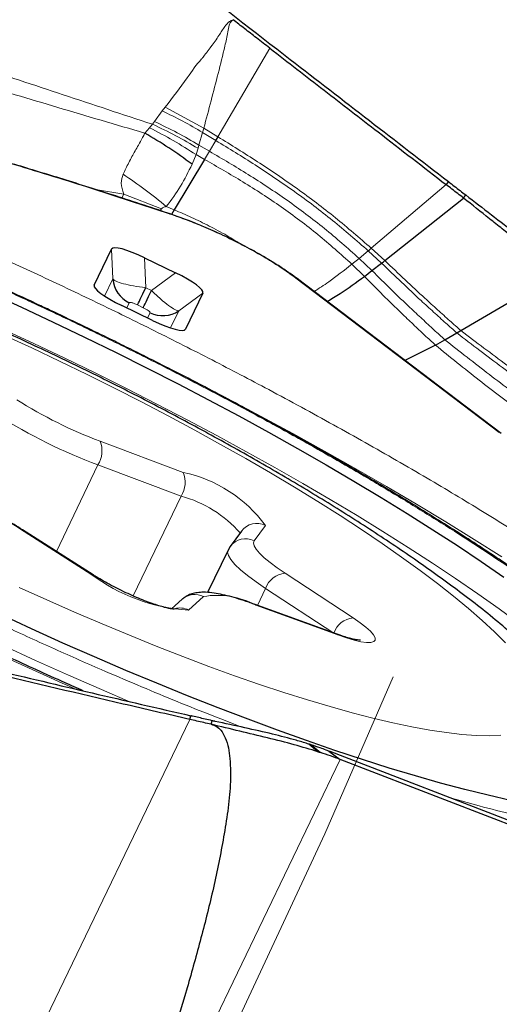
# Model space of a CAD drawing. Units: millimetres. Extents: x 23 to 413, y 5 to 289.
# Drawn here: x 338 to 340, y 192 to 197 of the extents above; entities that cross this region are included whole.
import ezdxf

# ---------------------------------------------------------------- set-up
doc = ezdxf.new("R2010")
doc.units = ezdxf.units.MM
doc.linetypes.add('CENTERX2', pattern=[20.32, 12.7, -2.54, 2.54, -2.54])
doc.layers.add('DÜNNE_LINIE', color=7, linetype='Continuous')
doc.styles.add('SLDTEXTSTYLE1', font='TXT', dxfattribs={"width": 0.75})
doc.dimstyles.new('SLDDIMSTYLE1', dxfattribs={"dimtxt": 3, "dimasz": 3, "dimexe": 0, "dimexo": 0.0625, "dimgap": 0.75, "dimtad": 1, "dimdec": 3, "dimrnd": 1e-09, "dimzin": 12, "dimdsep": 46, "dimtxsty": 'SLDTEXTSTYLE1', "dimsah": 1, "dimcen": 0.09, "dimadec": 0, "dimazin": 3, "dimtfac": 1, "dimtofl": 0, "dimtmove": 0, "dimatfit": 3, "dimfxl": 1, "dimfrac": 2, "dimtolj": 1, "dimtzin": 12, "dimarcsym": 0})

# ---------------------------------------------------------------- blocks, each defined once
blk = doc.blocks.new('*D5')
at = {"layer": 'DÜNNE_LINIE', "color": 7}
for p, q in [((243.7519, 212.2998), (243.7519, 144.9401)), ((343.7519, 212.2998), (343.7519, 144.9401)), ((243.7519, 145.9401), (343.7519, 145.9401))]:
    blk.add_line(p, q, dxfattribs=at)
for points in [[(243.7519, 145.9401), (246.7519, 145.1901), (246.7519, 146.6901)], [(343.7519, 145.9401), (340.7519, 146.6901), (340.7519, 145.1901)]]:
    blk.add_solid(points, dxfattribs=at)
at = {"layer": 'DÜNNE_LINIE', "color": 7, "char_height": 3, "attachment_point": 1, "style": 'SLDTEXTSTYLE1'}
for s, insert in [('%%c', (288.1667, 149.8073)), ('100', (292.6883, 149.8073))]:
    blk.add_mtext(s, dxfattribs=dict(at, insert=insert))
blk = doc.blocks.new('*D6')
at = {"layer": 'DÜNNE_LINIE', "color": 7}
for p, q in [((236.6519, 212.2998), (236.6519, 137.6952)), ((350.8519, 212.2998), (350.8519, 137.6952)), ((236.6519, 138.6952), (350.8519, 138.6952))]:
    blk.add_line(p, q, dxfattribs=at)
for points in [[(236.6519, 138.6952), (239.6519, 137.9452), (239.6519, 139.4452)], [(350.8519, 138.6952), (347.8519, 139.4452), (347.8519, 137.9452)]]:
    blk.add_solid(points, dxfattribs=at)
at = {"layer": 'DÜNNE_LINIE', "color": 7, "char_height": 3, "attachment_point": 1, "style": 'SLDTEXTSTYLE1'}
for s, insert in [('%%c', (285.2834, 142.5624, 0.1)), ('114,2', (289.8078, 142.6082, 0.1))]:
    blk.add_mtext(s, dxfattribs=dict(at, insert=insert))

msp = doc.modelspace()

# ---------------------------------------------------------------- linework, layer by layer
at = {"color": 8, "linetype": 'Continuous', "lineweight": 0}
for p, q in [((338.7838, 196.3206), (339.0523, 196.7779)), ((338.5111, 196.4748), (338.4959, 196.4543)), ((338.5111, 196.4748), (338.7108, 196.3658)), ((338.4959, 196.4543), (338.4559, 196.3996)), ((338.4302, 196.3678), (338.406, 196.3399)), ((338.4458, 196.3859), (338.4302, 196.3678)), ((338.4559, 196.3996), (338.4458, 196.3859)), ((338.7045, 196.3434), (338.7108, 196.3658)), ((338.7838, 196.3206), (338.7108, 196.3658)), ((338.6856, 196.278), (338.7045, 196.3434)), ((338.7045, 196.3434), (338.7727, 196.3017)), ((338.6808, 196.2617), (338.6856, 196.278)), ((338.6856, 196.278), (338.7399, 196.2461)), ((338.7727, 196.3017), (338.7399, 196.2461)), ((338.6498, 196.1796), (338.6703, 196.229)), ((338.6703, 196.229), (338.6808, 196.2617)), ((338.6703, 196.229), (338.7148, 196.2038)), ((338.7399, 196.2461), (338.7148, 196.2038)), ((339.5761, 195.746), (339.9629, 196.0741)), ((338.1515, 196.0486), (338.2967, 196.0257)), ((338.2967, 196.0257), (338.287, 196.0052)), ((338.492, 195.9492), (338.2967, 196.0257)), ((338.5168, 195.9613), (338.5577, 195.9438)), ((338.4858, 195.9399), (338.492, 195.9492)), ((338.5373, 195.9216), (338.5315, 195.9248)), ((338.2345, 195.7415), (338.2403, 195.5872)), ((339.5126, 195.6937), (339.5601, 195.7327)), ((339.6294, 195.6687), (339.5601, 195.7327)), ((339.6463, 195.6818), (339.5761, 195.746)), ((338.4107, 195.5418), (338.4048, 195.6961)), ((339.5126, 195.6937), (339.4755, 195.6635)), ((339.4755, 195.6635), (339.5404, 195.6008)), ((339.5126, 195.6937), (339.5795, 195.6305)), ((338.4401, 195.5276), (338.5643, 195.6193)), ((338.1462, 195.5435), (338.1447, 195.555)), ((338.2403, 195.5872), (338.1977, 195.4989)), ((340.2374, 194.7941), (339.1858, 195.5918)), ((338.4401, 195.5276), (338.4107, 195.5418)), ((338.5818, 195.4227), (338.706, 195.5144)), ((338.3254, 195.4645), (338.3124, 195.4376)), ((338.3974, 195.439), (338.368, 195.4531)), ((338.4199, 195.3858), (338.4328, 195.4127)), ((338.5393, 195.3344), (338.5818, 195.4227)), ((338.6063, 195.322), (338.6163, 195.3279)), ((338.1749, 194.7498), (338.6047, 194.5891)), ((337.9489, 194.1811), (338.1637, 194.6272)), ((338.5935, 194.4664), (338.1637, 194.6272)), ((338.3455, 193.9513), (338.5935, 194.4664)), ((338.1275, 194.0642), (337.7629, 194.2967)), ((339.0286, 194.3154), (338.9706, 194.2362)), ((339.1302, 194.0682), (339.4828, 193.8378)), ((338.9877, 193.9027), (339.0298, 193.9902)), ((339.3824, 193.7597), (339.0298, 193.9902)), ((338.7088, 193.9483), (338.6315, 193.8786)), ((339.4027, 193.7497), (338.98, 193.903)), ((339.3823, 193.7596), (339.3824, 193.7597)), ((338.6381, 193.314), (337.4486, 190.844)), ((339.254, 193.1865), (339.3001, 193.1471)), ((339.2657, 193.1828), (339.3132, 193.143)), ((339.4145, 193.1074), (336.7337, 187.5408)), ((340.1339, 192.8674), (339.9783, 192.911))]:
    msp.add_line(p, q, dxfattribs=at)
at = {"color": 7, "linetype": 'Continuous', "lineweight": 30}
for p, q in [((338.7148, 196.2038), (338.5577, 195.9438)), ((339.9747, 196.0896), (339.9629, 196.0741)), ((340.053, 196.0048), (340.0638, 196.0208)), ((339.6463, 195.6818), (340.053, 196.0048)), ((338.5577, 195.9438), (338.543, 195.9207)), ((338.1447, 195.555), (338.2345, 195.7415)), ((338.4048, 195.6961), (338.5643, 195.6193)), ((339.5795, 195.6305), (339.6294, 195.6687)), ((339.5404, 195.6008), (339.5795, 195.6305)), ((340.0392, 195.3204), (340.5462, 195.6205)), ((340.2463, 194.7897), (339.1946, 195.5875)), ((338.706, 195.5144), (338.6163, 195.3279)), ((338.4459, 195.3733), (338.2864, 195.4501)), ((339.9559, 195.2735), (340.0182, 195.3084)), ((340.0182, 195.3084), (340.0392, 195.3204)), ((339.9068, 195.246), (339.7498, 195.1663)), ((339.9068, 195.246), (339.9559, 195.2735)), ((338.1387, 194.0601), (337.7741, 194.2926)), ((338.9054, 194.2861), (338.8473, 194.2069)), ((338.8361, 194.1882), (338.7304, 193.9688)), ((338.8473, 194.2069), (338.8367, 194.188)), ((338.5993, 193.9341), (338.5442, 193.8845)), ((339.3942, 193.7553), (338.9715, 193.9086)), ((338.6381, 193.314), (338.6428, 193.3329)), ((338.7481, 193.2887), (338.7538, 193.3071)), ((339.1955, 193.2042), (339.1878, 193.2064)), ((339.3566, 193.1503), (339.3426, 193.1557)), ((339.3566, 193.1503), (339.4145, 193.1074)), ((339.3637, 193.1475), (339.3566, 193.1503)), ((342.7, 191.8637), (339.3637, 193.1475)), ((346.1012, 190.5344), (339.4145, 193.1074))]:
    msp.add_line(p, q, dxfattribs=at)
at = {"color": 7, "linetype": 'Continuous', "lineweight": 30, "flags": 128}
for points in [[(337.6055, 195.5153), (337.7688, 195.4409), (337.932, 195.3647), (338.0949, 195.2869), (338.257, 195.2077), (338.4181, 195.1273), (338.5777, 195.0458), (338.7355, 194.9634), (338.8912, 194.8802), (339.0444, 194.7965), (339.1948, 194.7125), (339.3421, 194.6283), (339.486, 194.544), (339.6261, 194.46), (339.7621, 194.3763), (339.8939, 194.2932), (340.0209, 194.2108), (340.1431, 194.1294), (340.2601, 194.049)], [(338.368, 195.4531), (338.3701, 195.4576), (338.3733, 195.4643), (338.3776, 195.4731), (338.3827, 195.4838), (338.3887, 195.4963), (338.3954, 195.5102), (338.4028, 195.5255), (338.4107, 195.5418)], [(338.3974, 195.439), (338.3996, 195.4435), (338.4028, 195.4502), (338.407, 195.4589), (338.4122, 195.4696), (338.4182, 195.4821), (338.4249, 195.4961), (338.4322, 195.5113), (338.4401, 195.5276)], [(340.2955, 192.8962), (340.1802, 192.9223), (340.0596, 192.9521), (339.9341, 192.9856), (339.8038, 193.0226), (339.669, 193.0631), (339.5302, 193.1069), (339.3874, 193.1541), (339.2412, 193.2045), (339.0917, 193.2579), (338.9393, 193.3144), (338.7844, 193.3736), (338.6272, 193.4356), (338.4681, 193.5002), (338.3075, 193.5672), (338.1456, 193.6366), (337.983, 193.7081), (337.8198, 193.7815), (337.6565, 193.8569)]]:
    msp.add_lwpolyline(points, dxfattribs=at)
at = {"color": 8, "linetype": 'Continuous', "lineweight": 0, "flags": 128}
for points in [[(338.0061, 195.3837), (338.1384, 195.3202), (338.2645, 195.2587)], [(340.3409, 193.8076), (340.2368, 193.884), (340.127, 193.9618), (340.0118, 194.0409), (339.8914, 194.1211), (339.7662, 194.2021), (339.6363, 194.2839), (339.5022, 194.3662), (339.364, 194.4489), (339.2221, 194.5317), (339.0768, 194.6145), (338.9284, 194.6971), (338.7774, 194.7793), (338.6239, 194.8609), (338.4683, 194.9418), (338.3111, 195.0217), (338.1524, 195.1005), (337.9928, 195.1781), (337.8325, 195.2542), (337.672, 195.3286)], [(340.27, 193.709), (340.2128, 193.7659), (340.1488, 193.8253), (340.0781, 193.8869), (340.0009, 193.9505), (339.9174, 194.0161), (339.8279, 194.0833), (339.7327, 194.1521), (339.6319, 194.2223), (339.5258, 194.2935), (339.4149, 194.3657), (339.2993, 194.4386), (339.1794, 194.5121), (339.0555, 194.5859), (338.928, 194.6598), (338.7972, 194.7336), (338.6635, 194.8072), (338.5273, 194.8802), (338.3889, 194.9526), (338.2488, 195.024), (338.1073, 195.0944), (337.9647, 195.1635), (337.8216, 195.231), (337.6783, 195.2969)], [(338.5071, 195.1378), (338.6619, 195.0589), (338.8335, 194.9697), (339.003, 194.8798), (339.1702, 194.7893), (339.3347, 194.6983), (339.4964, 194.6071), (339.6548, 194.5158), (339.8097, 194.4245), (339.9609, 194.3335), (340.108, 194.2428), (340.2508, 194.1527)], [(337.7629, 194.2967), (337.7728, 194.2934), (337.7741, 194.2926)], [(338.9706, 194.2362), (338.9669, 194.2247), (338.9704, 194.2099), (338.9809, 194.192), (338.9984, 194.1714), (339.0225, 194.1483), (339.0528, 194.1232), (339.0889, 194.0963), (339.1302, 194.0682)], [(339.0298, 193.9902), (338.9803, 194.0239), (338.9369, 194.0561), (338.9005, 194.0863), (338.8716, 194.1139), (338.8507, 194.1387), (338.838, 194.1601), (338.8338, 194.1779), (338.8361, 194.1882)], [(338.1275, 194.0642), (338.1374, 194.0609), (338.1387, 194.0601)], [(337.7569, 193.9956), (337.9002, 193.9306), (338.043, 193.8676), (338.185, 193.8067), (338.3259, 193.7481), (338.4651, 193.6919), (338.6023, 193.6384), (338.7372, 193.5876), (338.8694, 193.5397), (338.9984, 193.4948), (339.1239, 193.4532), (339.2457, 193.4148), (339.3633, 193.3798), (339.4763, 193.3482), (339.5846, 193.3203), (339.6878, 193.296), (339.7856, 193.2754), (339.8777, 193.2586)], [(338.98, 193.903), (338.9724, 193.9082), (338.9715, 193.9086)], [(339.4828, 193.8378), (339.5185, 193.8132), (339.5484, 193.7901), (339.5716, 193.7691), (339.5875, 193.7508), (339.5959, 193.7355), (339.5963, 193.7236), (339.589, 193.7155), (339.5739, 193.7113), (339.5516, 193.7112), (339.5225, 193.7151), (339.4874, 193.723), (339.4471, 193.7346), (339.4027, 193.7497)], [(339.4027, 193.7497), (339.3951, 193.755), (339.3942, 193.7553)], [(337.6703, 193.6971), (337.841, 193.6188), (338.0114, 193.5425), (338.1813, 193.4681), (338.3319, 193.4037)], [(339.8777, 193.2586), (339.964, 193.2456), (340.044, 193.2365), (340.1177, 193.2312), (340.1847, 193.2299), (340.245, 193.2324)]]:
    msp.add_lwpolyline(points, dxfattribs=at)
at = {"color": 8, "linetype": 'Continuous', "lineweight": 0}
for centre, radius, start, end in [((337.5062, 194.3414), 2.3332, 59.0966, 64.9001), ((339.0306, 197.0205), 2.4266, 237.9804, 249.3509), ((339.1905, 197.3518), 2.9117, 237.9799, 249.3509), ((338.0509, 194.6993), 0.1338, 327.375, 22.1679), ((338.4808, 194.5386), 0.1338, 327.3746, 22.1718), ((338.4563, 193.8939), 0.7108, 36.3682, 77.9431), ((336.4763, 192.2393), 2.4266, 57.9803, 69.3506), ((338.4289, 193.8639), 0.6246, 41.3023, 74.7182), ((338.9845, 194.2273), 0.0985, 63.3778, 143.382), ((338.9264, 194.1481), 0.0985, 63.3749, 143.5247), ((338.6847, 194.8), 0.9229, 232.8651, 266.6945), ((339.1406, 193.9513), 0.1174, 95.0543, 160.674), ((338.6644, 193.8614), 0.0976, 62.9097, 131.8283), ((338.7788, 193.533), 0.4212, 61.4618, 99.5651), ((338.5869, 193.7901), 0.0991, 63.2603, 105.8146), ((339.4931, 193.7209), 0.1174, 95.0552, 160.6731)]:
    msp.add_arc(centre, radius, start, end, dxfattribs=at)
at = {"color": 7, "linetype": 'Continuous', "lineweight": 30}
for centre, radius, start, end in [((338.3902, 195.6003), 0.1505, 185.0051, 244.4827), ((338.4986, 195.5481), 0.1505, 244.0903, 303.566), ((340.2488, 196.0975), 3.0992, 252.1746, 252.428)]:
    msp.add_arc(centre, radius, start, end, dxfattribs=at)
for centre, major_axis, start_param, end_param in [((338.4377, 195.6313), (0.2031, -0.1105), 1.832579, 3.150695), ((338.4932, 195.6046), (0.213, -0.0899), 6.274083, 7.592202), ((338.3575, 195.4647), (0.213, -0.0899), 3.132491, 4.450609), ((338.413, 195.438), (0.2031, -0.1105), 4.974171, 6.29229)]:
    msp.add_ellipse(centre, major_axis=major_axis, ratio=0.184316, start_param=start_param, end_param=end_param, dxfattribs=at)
for points, knots in [([(337.7617, 197.7998), (337.8546, 197.728), (338.1333, 197.5123), (338.5984, 197.1525), (339.2431, 196.6542), (339.7022, 196.2999), (339.9747, 196.0896)], [0, 0, 0, 0, 0.1262142, 0.3786519, 0.6311866, 1, 1, 1, 1]), ([(339.0523, 196.7779), (339.029, 196.7959), (338.9856, 196.8295), (338.922, 196.8787), (338.8817, 196.9099), (338.8615, 196.9255)], [0, 0, 0, 0, 0.3660778, 0.6830346, 1, 1, 1, 1]), ([(339.0523, 196.7779), (339.1454, 196.7059), (339.3316, 196.5618), (339.6353, 196.3273), (339.8457, 196.1647), (339.9629, 196.0741)], [0, 0, 0, 0, 0.306969, 0.613939, 1, 1, 1, 1]), ([(338.0957, 195.3406), (338.0424, 195.3661), (337.9671, 195.4022), (337.8549, 195.4548), (337.7581, 195.4997), (337.6426, 195.5525), (337.5212, 195.6071), (337.3941, 195.6633), (337.2634, 195.72), (337.1301, 195.7767), (336.9952, 195.8329), (336.8595, 195.8883), (336.7235, 195.9425), (336.5878, 195.9953), (336.4528, 196.0465), (336.319, 196.0959), (336.1866, 196.1434), (336.056, 196.1889), (335.9275, 196.2322), (335.8014, 196.2732), (335.6779, 196.3119), (335.5572, 196.3481), (335.4396, 196.3818), (335.3252, 196.4129), (335.2141, 196.4414), (335.1067, 196.4672), (335.0029, 196.4903), (334.9028, 196.5107), (334.8066, 196.5283), (334.7143, 196.5431), (334.6259, 196.555), (334.5414, 196.5641), (334.4607, 196.5703), (334.3837, 196.5734), (334.3103, 196.5735), (334.2403, 196.5701), (334.1735, 196.5633), (334.1103, 196.5524), (334.0545, 196.5388), (334.0208, 196.5262), (334.0061, 196.5207)], [0, 0, 0, 0, 0.030422, 0.043003, 0.063847, 0.085509, 0.108748, 0.132989, 0.157996, 0.183585, 0.209622, 0.236007, 0.262667, 0.289546, 0.316598, 0.343788, 0.371087, 0.398471, 0.425922, 0.453422, 0.480959, 0.508521, 0.536099, 0.563684, 0.591271, 0.618855, 0.646435, 0.674009, 0.701579, 0.72915, 0.756731, 0.784333, 0.811974, 0.839677, 0.867464, 0.895352, 0.923326, 0.951286, 0.978779, 1, 1, 1, 1]), ([(338.5315, 195.9249), (338.4329, 195.9575), (338.2415, 196.0209), (337.9711, 196.1061), (337.7232, 196.1815), (337.4973, 196.2473), (337.2926, 196.3046), (337.1078, 196.3544), (336.9931, 196.3837), (336.9382, 196.3978)], [0, 0, 0, 0, 0.173455, 0.336712, 0.48977, 0.632629, 0.765288, 0.887744, 1, 1, 1, 1]), ([(338.6498, 196.1796), (338.6105, 196.2082), (338.5319, 196.2652), (338.448, 196.315), (338.406, 196.3399)], [0, 0, 0, 0, 0.499993, 1, 1, 1, 1]), ([(338.7727, 196.3017), (338.7747, 196.3053), (338.7785, 196.3115), (338.7822, 196.3179), (338.7838, 196.3206)], [0, 0, 0, 0, 0.560013, 1, 1, 1, 1]), ([(340.7871, 193.2243), (340.7819, 193.2328), (340.7601, 193.2678), (340.7168, 193.3275), (340.6542, 193.4073), (340.5795, 193.4923), (340.4929, 193.5822), (340.3968, 193.6735), (340.2957, 193.7627), (340.1924, 193.8484), (340.0873, 193.9311), (339.9799, 194.0118), (339.8698, 194.0912), (339.7568, 194.1698), (339.6408, 194.2477), (339.5218, 194.3251), (339.3998, 194.4022), (339.2749, 194.4789), (339.1473, 194.5552), (339.017, 194.631), (338.8844, 194.7062), (338.7496, 194.7809), (338.6128, 194.8548), (338.4742, 194.9279), (338.3342, 195), (338.193, 195.071), (338.0508, 195.1408), (337.9079, 195.2093), (337.7645, 195.2763), (337.621, 195.3417), (337.4776, 195.4054), (337.3346, 195.4673), (337.1921, 195.5272), (337.0505, 195.585), (336.91, 195.6406), (336.7708, 195.694), (336.6331, 195.7449), (336.497, 195.7934), (336.3628, 195.8393), (336.2304, 195.8825), (336.0999, 195.9229), (335.9713, 195.9605), (335.8445, 195.9952), (335.7192, 196.0268), (335.5949, 196.0553), (335.471, 196.0804), (335.3462, 196.1019), (335.2192, 196.1193), (335.0941, 196.1308), (334.9762, 196.1359), (334.8699, 196.134), (334.8012, 196.1306), (334.7668, 196.1262), (334.7647, 196.1259)], [0, 0, 0, 0, 0.005385, 0.022338, 0.041305, 0.062768, 0.086678, 0.111572, 0.135514, 0.158322, 0.180234, 0.201484, 0.222244, 0.242633, 0.262735, 0.282611, 0.302309, 0.321863, 0.3413, 0.360642, 0.379908, 0.399112, 0.418266, 0.437381, 0.456466, 0.475531, 0.494583, 0.513629, 0.532676, 0.55173, 0.570798, 0.589888, 0.609007, 0.628167, 0.647376, 0.666646, 0.685993, 0.705432, 0.724983, 0.744672, 0.764531, 0.784599, 0.80493, 0.825595, 0.846691, 0.868351, 0.890763, 0.91418, 0.938869, 0.961497, 0.981344, 0.998844, 1, 1, 1, 1]), ([(340.053, 196.0048), (340.0429, 196.0125), (340.0128, 196.0356), (339.9828, 196.0587), (339.9629, 196.0741)], [0, 0, 0, 0, 0.3357791, 1, 1, 1, 1]), ([(339.9747, 196.0896), (339.9848, 196.0818), (340.0144, 196.0588), (340.0442, 196.0359), (340.0638, 196.0208)], [0, 0, 0, 0, 0.338999, 1, 1, 1, 1]), ([(340.0638, 196.0208), (340.1081, 195.9867), (340.198, 195.9177), (340.3288, 195.8169), (340.4549, 195.7241), (340.5475, 195.6489), (340.599, 195.6135), (340.6158, 195.602)], [0, 0, 0, 0, 0.219447, 0.445324, 0.664857, 0.891129, 1, 1, 1, 1]), ([(340.5462, 195.6205), (340.5289, 195.6326), (340.4941, 195.6569), (340.4204, 195.7182), (340.337, 195.7785), (340.253, 195.8456), (340.1648, 195.915), (340.0976, 195.9689), (340.053, 196.0048)], [0, 0, 0, 0, 0.127127, 0.256801, 0.49977, 0.625403, 0.751065, 1, 1, 1, 1]), ([(338.7111, 195.8559), (338.689, 195.8653), (338.6261, 195.8923), (338.5688, 195.9121), (338.5316, 195.9249)], [0, 0, 0, 0, 0.351059, 1, 1, 1, 1]), ([(339.1974, 195.5854), (339.184, 195.5953), (339.1555, 195.6165), (339.1025, 195.6522), (339.0367, 195.6932), (338.9562, 195.7391), (338.8617, 195.7881), (338.777, 195.8287), (338.7268, 195.8494), (338.7111, 195.8559)], [0, 0, 0, 0, 0.113067, 0.241847, 0.38626, 0.546348, 0.722092, 0.913487, 1, 1, 1, 1]), ([(339.5601, 195.7327), (339.5631, 195.7351), (339.5684, 195.7395), (339.5738, 195.744), (339.5761, 195.746)], [0, 0, 0, 0, 0.560278, 1, 1, 1, 1]), ([(339.6294, 195.6687), (339.6326, 195.6712), (339.6382, 195.6754), (339.6438, 195.6799), (339.6463, 195.6818)], [0, 0, 0, 0, 0.560354, 1, 1, 1, 1]), ([(339.348, 195.4711), (339.3701, 195.4842), (339.4332, 195.5216), (339.4981, 195.5695), (339.5404, 195.6008)], [0, 0, 0, 0, 0.34926, 1, 1, 1, 1]), ([(341.5661, 192.8844), (341.5627, 192.8951), (341.5529, 192.9266), (341.5293, 192.9777), (341.4958, 193.0389), (341.4556, 193.1007), (341.4098, 193.1628), (341.3587, 193.2253), (341.3024, 193.2886), (341.241, 193.3527), (341.1746, 193.418), (341.1032, 193.4843), (341.0269, 193.5519), (340.9457, 193.6206), (340.8598, 193.6905), (340.7692, 193.7615), (340.6741, 193.8336), (340.5746, 193.9067), (340.4709, 193.9807), (340.363, 194.0556), (340.2511, 194.1311), (340.1355, 194.2073), (340.0162, 194.284), (339.8936, 194.3611), (339.7677, 194.4385), (339.6389, 194.516), (339.5073, 194.5935), (339.3732, 194.6709), (339.2371, 194.748), (339.0991, 194.8245), (338.9599, 194.9003), (338.8204, 194.9749), (338.682, 195.0474), (338.5469, 195.117), (338.4272, 195.1776), (338.321, 195.2306), (338.2148, 195.283), (338.1393, 195.3195), (338.0957, 195.3406)], [0, 0, 0, 0, 0.015216, 0.044766, 0.075439, 0.106258, 0.136758, 0.166971, 0.196927, 0.226662, 0.256214, 0.285613, 0.314889, 0.34406, 0.373147, 0.402161, 0.431115, 0.460016, 0.488871, 0.517686, 0.546463, 0.575206, 0.603914, 0.632588, 0.661226, 0.689823, 0.718372, 0.746864, 0.775279, 0.803588, 0.831742, 0.859645, 0.887095, 0.913588, 0.938809, 0.9567, 0.975005, 1, 1, 1, 1]), ([(337.7741, 194.2926), (337.7658, 194.2978), (337.7416, 194.3131), (337.6987, 194.3385), (337.6451, 194.3685), (337.5894, 194.3978), (337.5324, 194.4261), (337.4748, 194.4531), (337.4174, 194.4783), (337.3671, 194.499), (337.3366, 194.5106), (337.3245, 194.5152)], [0, 0, 0, 0, 0.064266, 0.187669, 0.310259, 0.432266, 0.553966, 0.675567, 0.79723, 0.91913, 1, 1, 1, 1]), ([(338.5596, 193.8829), (338.5597, 193.8829), (338.5606, 193.883), (338.5566, 193.8828), (338.5473, 193.8838), (338.5307, 193.8866), (338.5075, 193.8921), (338.478, 193.9005), (338.4432, 193.9121), (338.4042, 193.9265), (338.3624, 193.9436), (338.319, 193.9628), (338.2752, 193.9837), (338.2324, 194.0056), (338.1917, 194.028), (338.1606, 194.0463), (338.144, 194.0568), (338.1387, 194.0601)], [0, 0, 0, 0, 0.003841, 0.051839, 0.106567, 0.168681, 0.237455, 0.311397, 0.388924, 0.468793, 0.550119, 0.632305, 0.714942, 0.797714, 0.880249, 0.962219, 1, 1, 1, 1]), ([(338.6381, 193.314), (338.5233, 193.3404), (338.1789, 193.4196), (337.6058, 193.5552), (336.8141, 193.7483), (336.2537, 193.8924), (335.9212, 193.9779)], [0, 0, 0, 0, 0.126214, 0.378652, 0.631187, 1, 1, 1, 1]), ([(338.9715, 193.9086), (338.9621, 193.9119), (338.9347, 193.9217), (338.891, 193.9359), (338.8418, 193.9499), (338.7954, 193.9607), (338.7512, 193.9681), (338.7122, 193.971), (338.6788, 193.9692), (338.6507, 193.9633), (338.6256, 193.9534), (338.6086, 193.9424), (338.6004, 193.9351), (338.5993, 193.9341)], [0, 0, 0, 0, 0.059877, 0.17535, 0.292078, 0.411236, 0.534682, 0.666438, 0.770795, 0.850492, 0.921779, 0.989233, 1, 1, 1, 1]), ([(338.0879, 193.4613), (338.0567, 193.4751), (337.9763, 193.5106), (337.8476, 193.5688), (337.7162, 193.629), (337.6005, 193.6829), (337.4842, 193.7376), (337.4022, 193.7769), (337.3538, 193.8001)], [0, 0, 0, 0, 0.127569, 0.329541, 0.525293, 0.664114, 0.801941, 1, 1, 1, 1]), ([(339.5204, 193.7223), (339.5202, 193.7223), (339.5198, 193.7223), (339.5117, 193.7228), (339.4973, 193.725), (339.476, 193.7296), (339.4483, 193.7371), (339.4202, 193.7461), (339.4011, 193.7528), (339.3942, 193.7553)], [0, 0, 0, 0, 0.0907544, 0.2191577, 0.3655008, 0.528896, 0.7060453, 0.8930194, 1, 1, 1, 1]), ([(337.281, 193.6541), (337.3953, 193.6264), (337.6791, 193.5576), (338.133, 193.4501), (338.4729, 193.372), (338.6428, 193.3329)], [0, 0, 0, 0, 0.252464, 0.626193, 1, 1, 1, 1]), ([(338.6527, 193.3306), (338.6518, 193.3308), (338.6501, 193.3312), (338.6468, 193.332), (338.6444, 193.3325), (338.6428, 193.3329)], [0, 0, 0, 0, 0.263727, 0.527453, 1, 1, 1, 1]), ([(338.7538, 193.3071), (338.7416, 193.31), (338.7079, 193.3178), (338.6742, 193.3257), (338.6527, 193.3306)], [0, 0, 0, 0, 0.363486, 1, 1, 1, 1]), ([(338.7481, 193.2887), (338.7576, 193.2855), (338.7765, 193.2792), (338.803, 193.2549), (338.8245, 193.2168), (338.8388, 193.1666), (338.8491, 193.0852), (338.8498, 192.976), (338.8355, 192.841), (338.8064, 192.6638), (338.7623, 192.4447), (338.6972, 192.1855), (338.5886, 191.7979), (338.4295, 191.2843), (338.2821, 190.8611), (338.2084, 190.6495)], [0, 0, 0, 0, 0.0103141, 0.0206148, 0.0366883, 0.0563989, 0.0761994, 0.1250049, 0.1740416, 0.2230827, 0.3196704, 0.4163225, 0.5129693, 0.7564699, 1, 1, 1, 1]), ([(338.7481, 193.2887), (338.7357, 193.2916), (338.699, 193.3), (338.6623, 193.3085), (338.6381, 193.314)], [0, 0, 0, 0, 0.3387616, 1, 1, 1, 1]), ([(339.3001, 193.1471), (339.26, 193.1592), (339.1786, 193.1838), (339.0412, 193.2188), (338.8963, 193.2533), (338.7979, 193.2768), (338.7481, 193.2887)], [0, 0, 0, 0, 0.245885, 0.498707, 0.74645, 1, 1, 1, 1]), ([(338.7692, 193.3039), (338.7678, 193.3041), (338.765, 193.3047), (338.7599, 193.3058), (338.7562, 193.3066), (338.7538, 193.3071)], [0, 0, 0, 0, 0.270732, 0.541421, 1, 1, 1, 1]), ([(339.1878, 193.2064), (339.1479, 193.2171), (339.0638, 193.2396), (338.9213, 193.2711), (338.8204, 193.2928), (338.7692, 193.3039)], [0, 0, 0, 0, 0.307722, 0.648955, 1, 1, 1, 1]), ([(339.254, 193.1865), (339.2445, 193.1895), (339.2255, 193.1955), (339.2055, 193.2013), (339.1955, 193.2042)], [0, 0, 0, 0, 0.499355, 1, 1, 1, 1]), ([(339.2657, 193.1828), (339.2642, 193.1833), (339.2615, 193.1841), (339.2575, 193.1854), (339.2552, 193.1861), (339.254, 193.1865)], [0, 0, 0, 0, 0.38865, 0.694466, 1, 1, 1, 1]), ([(339.3426, 193.1557), (339.3325, 193.1595), (339.3081, 193.1687), (339.2814, 193.1776), (339.2657, 193.1828)], [0, 0, 0, 0, 0.414955, 1, 1, 1, 1]), ([(339.4145, 193.1074), (339.3986, 193.1134), (339.3667, 193.1253), (339.3311, 193.1371), (339.3132, 193.143)], [0, 0, 0, 0, 0.498415, 1, 1, 1, 1])]:
    msp.add_open_spline(points, degree=3, knots=knots, dxfattribs=at)
at = {"color": 8, "linetype": 'Continuous', "lineweight": 0}
for points, knots in [([(338.8615, 196.9254), (338.8553, 196.9225), (338.8382, 196.9143), (338.8149, 196.8856), (338.7865, 196.8397), (338.7556, 196.7963), (338.7315, 196.7641), (338.7198, 196.7491), (338.714, 196.7417), (338.7111, 196.738), (338.7096, 196.7362), (338.7089, 196.7353), (338.7085, 196.7348), (338.7084, 196.7346), (338.7083, 196.7345), (338.7082, 196.7344), (338.7082, 196.7344), (338.7082, 196.7344), (338.7082, 196.7344), (338.7059, 196.7296), (338.6747, 196.6988), (338.6143, 196.6057), (338.55, 196.5242), (338.5111, 196.4748)], [0, 0, 0, 0, 0.034327, 0.096405, 0.194004, 0.320246, 0.377666, 0.406053, 0.420173, 0.427214, 0.430731, 0.432489, 0.433368, 0.433805, 0.434024, 0.434134, 0.434191, 0.434219, 0.434231, 0.434245, 0.459358, 0.672934, 1, 1, 1, 1]), ([(338.7108, 196.3658), (338.7357, 196.4598), (338.7732, 196.6009), (338.8149, 196.7656), (338.8331, 196.8494), (338.8396, 196.8925), (338.8489, 196.914), (338.8573, 196.9216), (338.8615, 196.9254)], [0, 0, 0, 0, 0.49936, 0.749831, 0.876078, 0.938948, 0.969411, 1, 1, 1, 1]), ([(338.0496, 193.4704), (338.0183, 193.4842), (337.8866, 193.5421), (337.6529, 193.6498), (337.3505, 193.7927), (337.0499, 193.94), (336.7526, 194.0904), (336.5003, 194.2224), (336.2916, 194.3345), (336.1251, 194.4256), (335.9613, 194.5171), (335.8003, 194.6088), (335.5963, 194.7275), (335.3547, 194.8722), (335.0831, 195.0415), (334.8277, 195.2081), (334.5882, 195.3719), (334.3871, 195.5167), (334.2199, 195.6431), (334.0832, 195.7512), (333.9577, 195.8556), (333.8435, 195.9563), (333.7405, 196.0533), (333.6488, 196.1466), (333.5621, 196.243), (333.4845, 196.3408), (333.421, 196.4375), (333.3768, 196.5267), (333.3526, 196.6078), (333.3491, 196.68), (333.3665, 196.7425), (333.4045, 196.7951), (333.4631, 196.8374), (333.5313, 196.8649), (333.6, 196.8819), (333.6624, 196.892), (333.7314, 196.8984), (333.8072, 196.9011), (333.9134, 196.8998), (334.0571, 196.8899), (334.2477, 196.8655), (334.4582, 196.8282), (334.6871, 196.7789), (334.8546, 196.7357), (334.9387, 196.714)], [0, 0, 0, 0, 0.008519, 0.035824, 0.063214, 0.090564, 0.117869, 0.145259, 0.16134, 0.177389, 0.193432, 0.209495, 0.225604, 0.255736, 0.285617, 0.315418, 0.345313, 0.375473, 0.397032, 0.418438, 0.439753, 0.461039, 0.482361, 0.503781, 0.525361, 0.55214, 0.578878, 0.605696, 0.633046, 0.660351, 0.687741, 0.715091, 0.742396, 0.769786, 0.785867, 0.801916, 0.817959, 0.834022, 0.850131, 0.880256, 0.910133, 0.939935, 0.969833, 1, 1, 1, 1]), ([(334.9387, 196.714), (335.0007, 196.6972), (335.1242, 196.6635), (335.3187, 196.6058), (335.5189, 196.543), (335.7254, 196.4745), (335.9381, 196.4007), (336.1571, 196.3213), (336.3996, 196.2299), (336.6658, 196.1255), (336.9555, 196.0069), (337.251, 195.8813), (337.551, 195.7489), (337.8539, 195.6103), (338.1564, 195.4671), (338.457, 195.3199), (338.7543, 195.1694), (339.0066, 195.0374), (339.2153, 194.9254), (339.3818, 194.8342), (339.5456, 194.7428), (339.7067, 194.651), (339.9106, 194.5324), (340.1523, 194.3877), (340.4238, 194.2183), (340.6793, 194.0517), (340.9187, 193.888), (341.1198, 193.7431), (341.287, 193.6168), (341.4237, 193.5086), (341.5492, 193.4042), (341.6634, 193.3035), (341.7664, 193.2065), (341.8581, 193.1133), (341.9448, 193.0168), (342.0225, 192.919), (342.0859, 192.8223), (342.1301, 192.7331), (342.1543, 192.652), (342.1578, 192.5798), (342.1404, 192.5173), (342.1024, 192.4647), (342.0438, 192.4224), (341.9756, 192.395), (341.9069, 192.3779), (341.8445, 192.3678), (341.7755, 192.3614), (341.6998, 192.3587), (341.5932, 192.3603), (341.4784, 192.3669), (341.3794, 192.3803), (341.3454, 192.385)], [0, 0, 0, 0, 0.0188408, 0.0375434, 0.0561622, 0.0747517, 0.0933672, 0.1120634, 0.1308947, 0.1542812, 0.177631, 0.2010507, 0.2249359, 0.2487812, 0.2727006, 0.2965856, 0.3204311, 0.3443502, 0.3583942, 0.3724096, 0.3864195, 0.400447, 0.4145149, 0.4408294, 0.4669245, 0.4929498, 0.519057, 0.5453956, 0.5642229, 0.5829163, 0.6015304, 0.62012, 0.6387402, 0.6574461, 0.6762916, 0.699678, 0.7230279, 0.7464478, 0.7703329, 0.7941783, 0.8180975, 0.8419826, 0.865828, 0.8897472, 0.9037911, 0.9178065, 0.9318165, 0.9458439, 0.9599118, 0.9862201, 1, 1, 1, 1]), ([(337.5331, 196.6884), (337.6827, 196.6382), (337.9839, 196.5373), (338.2912, 196.4366), (338.4458, 196.3859)], [0, 0, 0, 0, 0.496827, 1, 1, 1, 1]), ([(337.5177, 196.604), (337.6632, 196.5602), (337.956, 196.4721), (338.2554, 196.3841), (338.406, 196.3399)], [0, 0, 0, 0, 0.497175, 1, 1, 1, 1]), ([(338.9073, 193.274), (338.8493, 193.2965), (338.7315, 193.3421), (338.5506, 193.4151), (338.3661, 193.4917), (338.1573, 193.581), (337.9244, 193.6837), (337.6682, 193.8009), (337.4124, 193.9221), (337.1582, 194.0466), (336.9068, 194.1738), (336.6611, 194.3023), (336.4222, 194.4314), (336.191, 194.5605), (335.9716, 194.6873), (335.7646, 194.8109), (335.5705, 194.9307), (335.3858, 195.0488), (335.2107, 195.1653), (335.045, 195.28), (334.879, 195.4001), (334.7165, 195.524), (334.5623, 195.6497), (334.4268, 195.7691), (334.3101, 195.8822), (334.2235, 195.9768), (334.1603, 196.0549), (334.1154, 196.1182), (334.0798, 196.1776), (334.0505, 196.2397), (334.0317, 196.3027), (334.0287, 196.3638), (334.0434, 196.4166), (334.0756, 196.4611), (334.1252, 196.4968), (334.1916, 196.5235), (334.2738, 196.5414), (334.3713, 196.5504), (334.4819, 196.5507), (334.6034, 196.543), (334.7342, 196.528), (334.8765, 196.5056), (335.0304, 196.4756), (335.1951, 196.4386), (335.3135, 196.4079), (335.373, 196.3925)], [0, 0, 0, 0, 0.017724, 0.03599, 0.054246, 0.072536, 0.097473, 0.122329, 0.147224, 0.172161, 0.197018, 0.221912, 0.246328, 0.270668, 0.295043, 0.317948, 0.340666, 0.363287, 0.385904, 0.408606, 0.431485, 0.458942, 0.486158, 0.513287, 0.540487, 0.567916, 0.586241, 0.604507, 0.622763, 0.641053, 0.66599, 0.690846, 0.715741, 0.740678, 0.765535, 0.790429, 0.814846, 0.839186, 0.863561, 0.886445, 0.909151, 0.931768, 0.954388, 0.977103, 1, 1, 1, 1]), ([(335.373, 196.3925), (335.4467, 196.3722), (335.5934, 196.3319), (335.8287, 196.2594), (336.0734, 196.1784), (336.3285, 196.0882), (336.5633, 196.0004), (336.7736, 195.9183), (336.9562, 195.8448), (337.1408, 195.7681), (337.3496, 195.6789), (337.5825, 195.5761), (337.8387, 195.4589), (338.0945, 195.3378), (338.3487, 195.2133), (338.6001, 195.086), (338.8458, 194.9575), (339.0847, 194.8284), (339.3159, 194.6993), (339.5353, 194.5726), (339.7423, 194.449), (339.9364, 194.3291), (340.1211, 194.211), (340.2962, 194.0946), (340.4619, 193.9798), (340.6279, 193.8597), (340.7904, 193.7358), (340.9446, 193.6102), (341.0801, 193.4908), (341.1968, 193.3776), (341.2834, 193.283), (341.3466, 193.2049), (341.3915, 193.1417), (341.4271, 193.0823), (341.4564, 193.0201), (341.4752, 192.9572), (341.4782, 192.8961), (341.4635, 192.8432), (341.4313, 192.7988), (341.3817, 192.763), (341.3153, 192.7363), (341.2331, 192.7184), (341.1356, 192.7094), (341.0251, 192.7092), (340.9035, 192.7168), (340.7727, 192.7318), (340.6304, 192.7542), (340.4765, 192.7843), (340.3118, 192.8213), (340.1934, 192.852), (340.1339, 192.8674)], [0, 0, 0, 0, 0.024155, 0.048094, 0.071954, 0.095872, 0.119988, 0.136105, 0.15217, 0.168225, 0.184311, 0.206243, 0.228104, 0.249998, 0.27193, 0.293791, 0.315685, 0.337159, 0.358565, 0.380003, 0.400147, 0.420127, 0.440022, 0.459913, 0.479879, 0.5, 0.524149, 0.548085, 0.571944, 0.595867, 0.619989, 0.636106, 0.652171, 0.668226, 0.684312, 0.706244, 0.728105, 0.749999, 0.771931, 0.793792, 0.815686, 0.83716, 0.858566, 0.880004, 0.90013, 0.920099, 0.939991, 0.959885, 0.979862, 1, 1, 1, 1]), ([(338.5373, 195.9216), (338.3956, 195.9683), (338.1126, 196.0615), (337.7073, 196.1853), (337.316, 196.2979), (337.0702, 196.3616), (336.9472, 196.3935)], [0, 0, 0, 0, 0.250426, 0.499999, 0.749573, 1, 1, 1, 1]), ([(338.6703, 196.229), (338.6315, 196.2538), (338.554, 196.3034), (338.4715, 196.3463), (338.4302, 196.3678)], [0, 0, 0, 0, 0.50003, 1, 1, 1, 1]), ([(338.6808, 196.2617), (338.6428, 196.2839), (338.5668, 196.3283), (338.4862, 196.3667), (338.4458, 196.3859)], [0, 0, 0, 0, 0.500033, 1, 1, 1, 1]), ([(338.6856, 196.278), (338.6484, 196.2997), (338.574, 196.3432), (338.4953, 196.3808), (338.4559, 196.3996)], [0, 0, 0, 0, 0.499982, 1, 1, 1, 1]), ([(338.406, 196.3399), (338.402, 196.3321), (338.3913, 196.3114), (338.3744, 196.2806), (338.356, 196.2482), (338.3391, 196.2181), (338.323, 196.1881), (338.3075, 196.1579), (338.2982, 196.1377), (338.2936, 196.1278)], [0, 0, 0, 0, 0.10828, 0.289406, 0.433619, 0.571705, 0.718943, 0.86157, 1, 1, 1, 1]), ([(339.5761, 195.746), (339.5148, 195.7991), (339.3915, 195.9061), (339.1937, 196.0548), (338.9897, 196.1936), (338.852, 196.2785), (338.7838, 196.3206)], [0, 0, 0, 0, 0.248912, 0.501284, 0.752911, 1, 1, 1, 1]), ([(339.5601, 195.7327), (339.4994, 195.7856), (339.3772, 195.892), (339.1806, 196.0396), (338.9776, 196.1769), (338.8406, 196.2604), (338.7727, 196.3017)], [0, 0, 0, 0, 0.248958, 0.501389, 0.753019, 1, 1, 1, 1]), ([(338.7399, 196.2461), (338.8068, 196.2069), (338.9419, 196.1276), (339.1421, 195.9951), (339.3351, 195.8509), (339.4538, 195.7458), (339.5126, 195.6937)], [0, 0, 0, 0, 0.246679, 0.498283, 0.750865, 1, 1, 1, 1]), ([(338.5168, 195.9613), (338.5425, 195.9954), (338.5933, 196.0625), (338.6311, 196.141), (338.6498, 196.1796)], [0, 0, 0, 0, 0.50658, 1, 1, 1, 1]), ([(338.7148, 196.2038), (338.7808, 196.1661), (338.9143, 196.09), (339.1121, 195.9609), (339.3023, 195.8191), (339.418, 195.7151), (339.4755, 195.6635)], [0, 0, 0, 0, 0.246431, 0.497974, 0.750654, 1, 1, 1, 1]), ([(338.2936, 196.1278), (338.2888, 196.1128), (338.2788, 196.0818), (338.2906, 196.0448), (338.2967, 196.0257)], [0, 0, 0, 0, 0.484386, 1, 1, 1, 1]), ([(338.5168, 195.9613), (338.4809, 195.9908), (338.409, 196.0496), (338.3321, 196.1018), (338.2936, 196.1278)], [0, 0, 0, 0, 0.5, 1, 1, 1, 1]), ([(338.492, 195.9492), (338.493, 195.9505), (338.4951, 195.9534), (338.5032, 195.9579), (338.5111, 195.9599), (338.5168, 195.9613)], [0, 0, 0, 0, 0.183607, 0.418526, 1, 1, 1, 1]), ([(339.1858, 195.5918), (339.1651, 195.6069), (339.1247, 195.6364), (339.052, 195.6827), (338.973, 195.7287), (338.8883, 195.7737), (338.8004, 195.8167), (338.7116, 195.8561), (338.6223, 195.892), (338.5662, 195.9115), (338.5373, 195.9216)], [0, 0, 0, 0, 0.131121, 0.255556, 0.376991, 0.499396, 0.620999, 0.742276, 0.867351, 1, 1, 1, 1]), ([(338.5577, 195.9438), (338.5875, 195.9311), (338.6475, 195.9054), (338.739, 195.8609), (338.8283, 195.8134), (338.8853, 195.7779), (338.9128, 195.7609)], [0, 0, 0, 0, 0.250569, 0.50459, 0.761436, 1, 1, 1, 1]), ([(339.4755, 195.6635), (339.4354, 195.6319), (339.3696, 195.5801), (339.3055, 195.5385), (339.2805, 195.5223)], [0, 0, 0, 0, 0.6093056, 1, 1, 1, 1]), ([(340.0182, 195.3084), (339.9992, 195.3252), (339.9612, 195.3587), (339.8985, 195.4163), (339.8227, 195.4847), (339.7334, 195.5687), (339.6639, 195.6356), (339.6294, 195.6687)], [0, 0, 0, 0, 0.167986, 0.336248, 0.504151, 0.753991, 1, 1, 1, 1]), ([(340.0392, 195.3204), (340.0201, 195.3372), (339.9818, 195.3707), (339.9185, 195.4284), (339.8419, 195.497), (339.7515, 195.5814), (339.6812, 195.6485), (339.6463, 195.6818)], [0, 0, 0, 0, 0.167911, 0.336114, 0.503986, 0.75385, 1, 1, 1, 1]), ([(339.9559, 195.2735), (339.9373, 195.2902), (339.9002, 195.3238), (339.8393, 195.3808), (339.7659, 195.4486), (339.6797, 195.5315), (339.6127, 195.5977), (339.5795, 195.6305)], [0, 0, 0, 0, 0.168189, 0.336609, 0.504586, 0.75437, 1, 1, 1, 1]), ([(338.4107, 195.5418), (338.3892, 195.5448), (338.3462, 195.5509), (338.2928, 195.5626), (338.2535, 195.5755), (338.2447, 195.5833), (338.2403, 195.5872)], [0, 0, 0, 0, 0.250099, 0.499484, 0.749121, 1, 1, 1, 1]), ([(339.1858, 195.5918), (339.189, 195.5908), (339.1923, 195.5899), (339.1945, 195.5875), (339.1946, 195.5875)], [0, 0, 0, 0, 0.97643, 1, 1, 1, 1]), ([(339.5404, 195.6008), (339.5726, 195.5682), (339.6375, 195.5026), (339.7213, 195.4205), (339.7927, 195.353), (339.8521, 195.2964), (339.8886, 195.2628), (339.9068, 195.246)], [0, 0, 0, 0, 0.245381, 0.495111, 0.663133, 0.831653, 1, 1, 1, 1]), ([(338.5818, 195.4227), (338.576, 195.4237), (338.5645, 195.4258), (338.53, 195.4484), (338.4874, 195.4828), (338.4559, 195.5127), (338.4401, 195.5276)], [0, 0, 0, 0, 0.250098, 0.499484, 0.749123, 1, 1, 1, 1]), ([(338.368, 195.4531), (338.3621, 195.4558), (338.3534, 195.4598), (338.3431, 195.4634), (338.3352, 195.4657), (338.3278, 195.4667), (338.3262, 195.4652), (338.3254, 195.4645)], [0, 0, 0, 0, 0.280355, 0.411875, 0.545824, 0.761472, 1, 1, 1, 1]), ([(338.4328, 195.4127), (338.4328, 195.4141), (338.4327, 195.4162), (338.4278, 195.4208), (338.4218, 195.4254), (338.4116, 195.4318), (338.4023, 195.4365), (338.3974, 195.439)], [0, 0, 0, 0, 0.280346, 0.411868, 0.545832, 0.76144, 1, 1, 1, 1]), ([(340.9756, 194.6251), (340.8926, 194.6812), (340.7304, 194.7909), (340.4896, 194.9589), (340.2532, 195.1286), (340.0967, 195.2484), (340.0182, 195.3084)], [0, 0, 0, 0, 0.260488, 0.509361, 0.754008, 1, 1, 1, 1]), ([(341.0029, 194.6379), (340.9196, 194.694), (340.7564, 194.8037), (340.5141, 194.9716), (340.276, 195.1411), (340.1183, 195.2606), (340.0392, 195.3204)], [0, 0, 0, 0, 0.260032, 0.508935, 0.753806, 1, 1, 1, 1]), ([(339.9068, 195.246), (339.9821, 195.185), (340.1321, 195.0634), (340.359, 194.8928), (340.5915, 194.7242), (340.7485, 194.6147), (340.8292, 194.5584)], [0, 0, 0, 0, 0.244941, 0.4884, 0.737105, 1, 1, 1, 1]), ([(340.8943, 194.5882), (340.8126, 194.6443), (340.6532, 194.7539), (340.4169, 194.9221), (340.1856, 195.0922), (340.0326, 195.2129), (339.9559, 195.2735)], [0, 0, 0, 0, 0.261847, 0.510627, 0.754604, 1, 1, 1, 1])]:
    msp.add_open_spline(points, degree=3, knots=knots, dxfattribs=at)
at = {"layer": 'DÜNNE_LINIE', "color": 7, "linetype": 'CENTERX2', "lineweight": 0}
for radius in [57.1, 50]:
    msp.add_circle((293.7519, 213.2998), radius, dxfattribs=at)

# ---------------------------------------------------------------- dimensions: what is measured, and where the dimension line sits
at = {"layer": 'DÜNNE_LINIE', "color": 7}
for base, p1, p2, picture, middle in [((350.8519, 138.6952), (236.6519, 213.2998), (350.8519, 213.2998), '*D6', (293.7519, 138.6952)), ((343.7519, 148.3206), (243.7519, 213.2998), (343.7519, 213.2998), '*D5', (293.7519, 148.3206))]:
    dim = msp.add_linear_dim(base=base, p1=p1, p2=p2, text='%%c<>', dimstyle='SLDDIMSTYLE1', dxfattribs=at)
    dim.commit()
    dim.dimension.update_dxf_attribs({"geometry": picture, "text_midpoint": middle, "dimtype": 160})

doc.saveas('drawing.dxf')
